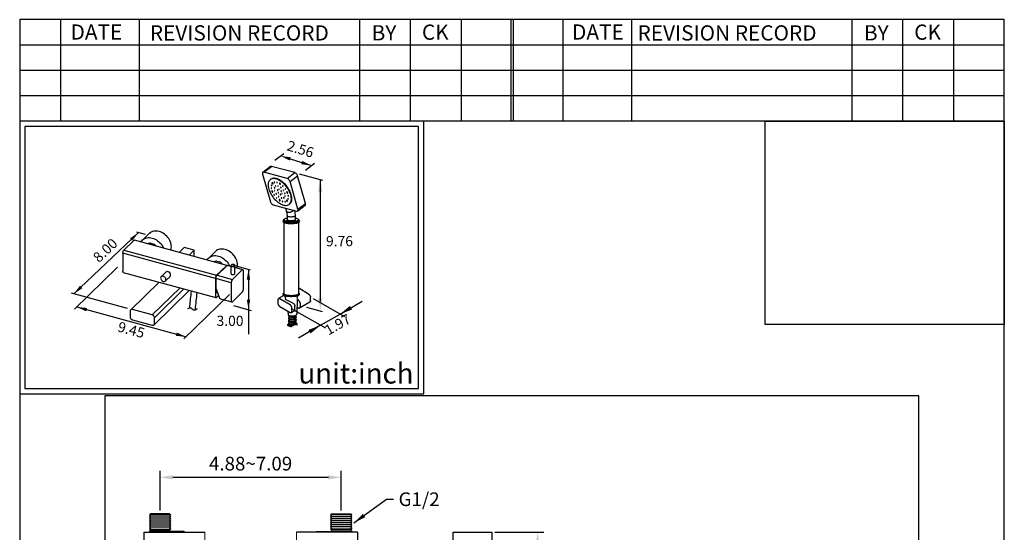
# Model space of a CAD drawing. Units: millimetres. Extents: x 47 to 4562, y -295 to 902.
# Drawn here: x 266 to 459, y 487 to 588 of the extents above; entities that cross this region are included whole.
import ezdxf

# ---------------------------------------------------------------- set-up
doc = ezdxf.new("R2010")
doc.units = ezdxf.units.MM
doc.header["$PDMODE"] = 35
for name, color, linetype in [('A1', 2, 'Continuous'), ('A5', 136, 'Continuous'), ('DIM', 6, 'Continuous')]:
    doc.layers.add(name, color=color, linetype=linetype)
doc.layers.add('圖紙邊界', color=1, linetype='Continuous', plot=False)
doc.styles.add('CHINA', font='simplex.shx', dxfattribs={"bigfont": 'chineset.shx'})
doc.styles.add('勝泰-2.7', font='simplex.shx', dxfattribs={"height": 2.7, "bigfont": 'chineset.shx'})
doc.dimstyles.new('ISO-25', dxfattribs={"dimtxt": 2.5, "dimasz": 2.5, "dimexe": 1.25, "dimexo": 0.625, "dimtad": 1, "dimtxsty": 'Standard', "dimcen": 2.5, "dimadec": 0, "dimazin": 0, "dimtfac": 1, "dimtmove": 0, "dimatfit": 3, "dimfxl": 0, "dimarcsym": 0})
doc.dimstyles.new('正常', dxfattribs={"dimtxt": 2.7, "dimasz": 2.5, "dimexe": 1.25, "dimexo": 0.625, "dimgap": 1, "dimtad": 1, "dimdsep": 46, "dimtxsty": '勝泰-2.7', "dimcen": 2.5, "dimadec": 1, "dimazin": 0, "dimtfac": 1, "dimtmove": 0, "dimatfit": 3, "dimfxl": 0, "dimarcsym": 0})

# ---------------------------------------------------------------- blocks, each defined once
blk = doc.blocks.new('*D128')
at = {"layer": 'Defpoints', "color": 0}
for p in [(358.37, 487.37), (360.47, 473.07), (367.39, 473.07)]:
    blk.add_point(p, dxfattribs=at)
at = {"layer": 'DIM', "color": 0, "lineweight": -2}
for p, q in [((358.99, 487.37), (368.64, 487.37)), ((367.39, 484.87), (367.39, 475.57)), ((361.09, 473.07), (368.64, 473.07))]:
    blk.add_line(p, q, dxfattribs=at)
at = {"layer": 'DIM', "color": 0}
for points in [[(366.98, 484.87), (367.81, 484.87), (367.39, 487.37)], [(366.98, 475.57), (367.81, 475.57), (367.39, 473.07)]]:
    blk.add_solid(points, dxfattribs=at)
at = {"layer": 'DIM', "color": 0, "insert": (365.42, 480.22), "char_height": 2.7, "attachment_point": 5, "rotation": 90, "style": '勝泰-2.7'}
blk.add_mtext('2.80', dxfattribs=at)
blk = doc.blocks.new('*D112')
at = {"layer": 'Defpoints', "color": 0, "linetype": 'Continuous', "ltscale": 10}
for p in [(293.18, 498.19), (293.18, 491.02), (328.78, 491.02)]:
    blk.add_point(p, dxfattribs=at)
at = {"layer": 'DIM', "color": 0, "linetype": 'Continuous', "lineweight": -2, "ltscale": 10}
for p, q in [((293.18, 491.65), (293.18, 499.44)), ((328.78, 491.65), (328.78, 499.44)), ((326.28, 498.19), (295.68, 498.19))]:
    blk.add_line(p, q, dxfattribs=at)
at = {"layer": 'DIM', "color": 0, "linetype": 'Continuous', "ltscale": 10}
for points in [[(295.68, 498.61), (295.68, 497.78), (293.18, 498.19)], [(326.28, 498.61), (326.28, 497.78), (328.78, 498.19)]]:
    blk.add_solid(points, dxfattribs=at)
at = {"layer": 'DIM', "color": 0, "linetype": 'Continuous', "ltscale": 10, "insert": (310.98, 500.54), "char_height": 2.7, "attachment_point": 5, "style": '勝泰-2.7'}
blk.add_mtext('4.88~7.09', dxfattribs=at)

msp = doc.modelspace()

# ---------------------------------------------------------------- linework, layer by layer
for p, q in [((320.135, 533.248), (320.091, 530.338)), ((318.321, 530.885), (318.339, 530.201))]:
    msp.add_line(p, q)
at = {"color": 0, "ltscale": 10}
for p, q in [((318.401, 530.056), (318.401, 529.903)), ((319.872, 529.802), (319.872, 530.105))]:
    msp.add_line(p, q, dxfattribs=at)
at = {"color": 0, "flags": 128}
msp.add_lwpolyline([(320.525, 534.162), (320.525, 534.147), (320.503, 534.09), (320.452, 534.035), (320.374, 533.982), (320.269, 533.932), (320.14, 533.886), (319.989, 533.846), (319.819, 533.811), (319.633, 533.783), (319.435, 533.762), (319.227, 533.749), (319.015, 533.743), (318.801, 533.745), (318.591, 533.755), (318.388, 533.772), (318.195, 533.796), (318.016, 533.828), (317.855, 533.865), (317.715, 533.908), (317.598, 533.956), (317.506, 534.008), (317.442, 534.062), (317.406, 534.119), (317.397, 534.162)], dxfattribs=at)
at = {"color": 0, "ltscale": 10, "flags": 128}
for points in [[(318.418, 530.081), (318.401, 530.056), (318.428, 530.014), (318.51, 529.974), (318.635, 529.938), (318.797, 529.906), (318.992, 529.876), (319.202, 529.851), (319.405, 529.833), (319.594, 529.82), (319.762, 529.809), (319.891, 529.801), (319.969, 529.798), (319.996, 529.796), (319.995, 529.796)], [(319.675, 529.817), (319.454, 529.837), (319.202, 529.862), (318.939, 529.901), (318.722, 529.946), (318.577, 529.998), (318.567, 530.009)]]:
    msp.add_lwpolyline(points, dxfattribs=at)
msp.add_ellipse((319.215, 530.266), major_axis=(-0.876, -0.072), ratio=0.3567563, start_param=6.2590638, end_param=9.424778)
for points in [[(317.598, 533.956), (317.647, 533.88), (317.79, 533.655), (317.845, 533.44), (317.798, 533.226)], [(320.261, 533.928), (320.222, 533.819), (320.087, 533.591), (320.031, 533.376), (320.174, 533.19)]]:
    msp.add_open_spline(points, degree=3, knots=[0, 0, 0, 0, 0.542846, 1.5936194, 1.5936194, 1.5936194, 1.5936194])
at = {"layer": 'A1', "color": 0}
for p, q in [((314.865, 559.351), (313.381, 558.217)), ((313.595, 558.244), (315.08, 559.378)), ((319.654, 558.153), (315.08, 559.378)), ((313.322, 557.861), (314.886, 552.425)), ((318.169, 557.019), (313.595, 558.244)), ((318.169, 557.019), (319.654, 558.153)), ((318.727, 556.413), (320.212, 557.547)), ((321.776, 552.111), (320.212, 557.547)), ((314.951, 556.849), (314.857, 556.777)), ((320.291, 550.977), (318.727, 556.413)), ((315.444, 551.819), (320.018, 550.594)), ((318.192, 552.636), (318.242, 552.623)), ((318.569, 551.917), (318.663, 551.989)), ((320.232, 550.621), (321.717, 551.755)), ((320.291, 550.977), (321.776, 552.111)), ((317.836, 551.178), (318.02, 550.538)), ((317.397, 548.664), (317.397, 548.494)), ((317.491, 548.891), (317.491, 548.664)), ((317.491, 548.351), (317.491, 534.332)), ((318.138, 549.643), (318.138, 548.891)), ((319.785, 548.891), (319.785, 549.643)), ((320.431, 548.664), (320.431, 548.891)), ((320.431, 534.332), (320.431, 548.351)), ((320.525, 548.494), (320.525, 548.664)), ((317.397, 534.332), (317.397, 534.162)), ((322.383, 534.253), (320.431, 535.429)), ((320.525, 534.162), (320.525, 534.332)), ((316.344, 533.119), (316.344, 532.447)), ((317.506, 534.008), (316.451, 533.355)), ((318.745, 532.153), (316.708, 533.329)), ((317.798, 533.226), (319.327, 532.489)), ((320.603, 531.539), (322.64, 532.715)), ((320.71, 532.447), (320.71, 531.775)), ((322.747, 532.951), (322.747, 533.623)), ((316.708, 531.817), (318.745, 530.641)), ((319.002, 530.615), (319.585, 530.951)), ((319.109, 530.851), (319.109, 531.523)), ((319.691, 531.187), (319.691, 531.859)), ((320.115, 531.698), (320.346, 531.565))]:
    msp.add_line(p, q, dxfattribs=at)
at = {"layer": 'A1', "color": 0, "ltscale": 10}
for p, q in [((291.064, 546.181), (289.738, 544.886)), ((288.012, 544.796), (286.091, 542.921)), ((306.341, 539.902), (288.14, 544.848)), ((291.346, 544.248), (291.872, 544.105)), ((285.862, 542.278), (285.862, 538.75)), ((304.063, 537.331), (285.862, 542.278)), ((286.091, 542.921), (304.292, 537.974)), ((297.932, 543.436), (296.931, 542.459)), ((299.883, 542.906), (297.932, 543.436)), ((299.883, 542.906), (298.881, 541.929)), ((299.883, 541.657), (299.883, 542.906)), ((304.065, 542.648), (302.739, 541.353)), ((304.347, 540.714), (304.872, 540.572)), ((285.962, 538.5), (304.164, 533.553)), ((294.323, 538.574), (293.409, 537.681)), ((306.213, 539.849), (304.292, 537.974)), ((306.3, 539.825), (304.379, 537.951)), ((307.114, 539.692), (306.428, 539.878)), ((307.114, 539.881), (307.114, 538.299)), ((309.333, 539.001), (307.412, 537.126)), ((307.898, 538.299), (307.898, 539.881)), ((309.462, 539.054), (307.898, 539.479)), ((309.562, 535.276), (309.562, 538.804)), ((292.993, 536.589), (287.411, 531.141)), ((294.23, 536.839), (295.145, 537.732)), ((304.063, 537.331), (304.063, 533.803)), ((304.15, 537.307), (304.15, 535.543)), ((307.184, 536.483), (304.15, 537.307)), ((304.379, 537.951), (307.412, 537.126)), ((307.184, 536.483), (307.184, 532.955)), ((291.653, 530.151), (297.105, 535.472)), ((291.996, 528.204), (298.933, 534.975)), ((297.875, 535.262), (292.087, 529.613)), ((304.85, 533.589), (304.15, 535.543)), ((307.412, 532.758), (309.333, 534.633)), ((304.292, 533.606), (304.701, 534.005)), ((305.088, 533.302), (307.284, 532.705)), ((287.32, 530.908), (287.32, 529.732)), ((291.653, 530.151), (287.753, 531.211)), ((287.753, 529.195), (291.653, 528.135)), ((292.087, 528.437), (292.087, 529.613)), ((318.401, 529.537), (318.401, 529.384)), ((318.401, 529.018), (318.401, 528.865)), ((318.401, 528.499), (318.401, 528.346)), ((318.525, 529.817), (318.525, 529.537)), ((318.525, 529.298), (318.525, 529.018)), ((318.525, 528.779), (318.525, 528.499)), ((319.872, 529.283), (319.872, 529.643)), ((319.872, 529.634), (319.89, 529.635)), ((319.872, 528.764), (319.872, 529.124)), ((319.872, 528.488), (319.872, 528.605)), ((319.969, 529.64), (319.889, 529.635)), ((319.996, 529.643), (319.996, 529.796)), ((319.996, 529.124), (319.996, 529.277)), ((319.996, 528.605), (319.996, 528.758)), ((318.525, 528.26), (318.525, 528.151))]:
    msp.add_line(p, q, dxfattribs=at)
at = {"layer": 'A1', "color": 6}
for p, q in [((329.506, 529.776), (323.351, 533.329)), ((325.74, 527.523), (319.052, 531.384)), ((324.723, 528.11), (328.558, 530.323))]:
    msp.add_line(p, q, dxfattribs=at)
at = {"layer": 'A1', "ltscale": 10}
for p, q in [((291.289, 491.021), (291.089, 490.821)), ((291.089, 490.821), (295.269, 490.821)), ((291.089, 490.821), (291.289, 490.621)), ((291.289, 490.621), (291.089, 490.421)), ((291.089, 490.421), (295.269, 490.421)), ((291.089, 490.421), (291.289, 490.221)), ((291.289, 490.221), (291.089, 490.021)), ((291.089, 490.021), (295.269, 490.021)), ((291.089, 490.021), (291.289, 489.821)), ((291.289, 489.821), (291.089, 489.621)), ((295.069, 491.021), (291.289, 491.021)), ((295.069, 491.021), (295.269, 490.821)), ((295.269, 490.821), (295.069, 490.621)), ((295.069, 490.621), (295.269, 490.421)), ((295.269, 490.421), (295.069, 490.221)), ((295.069, 490.221), (295.269, 490.021)), ((295.269, 490.021), (295.069, 489.821)), ((295.069, 489.821), (295.269, 489.621)), ((326.889, 491.021), (326.689, 490.821)), ((330.869, 490.821), (326.689, 490.821)), ((326.689, 490.821), (326.889, 490.621)), ((326.889, 490.621), (326.689, 490.421)), ((330.869, 490.421), (326.689, 490.421)), ((326.689, 490.421), (326.889, 490.221)), ((326.889, 490.221), (326.689, 490.021)), ((330.869, 490.021), (326.689, 490.021)), ((326.689, 490.021), (326.889, 489.821)), ((326.889, 489.821), (326.689, 489.621)), ((326.889, 491.021), (330.669, 491.021)), ((330.669, 491.021), (330.869, 490.821)), ((330.869, 490.821), (330.669, 490.621)), ((330.669, 490.621), (330.869, 490.421)), ((330.869, 490.421), (330.669, 490.221)), ((330.669, 490.221), (330.869, 490.021)), ((330.869, 490.021), (330.669, 489.821)), ((330.669, 489.821), (330.869, 489.621)), ((291.089, 489.621), (295.269, 489.621)), ((291.089, 489.621), (291.289, 489.421)), ((291.289, 489.421), (291.089, 489.221)), ((291.089, 489.221), (295.269, 489.221)), ((291.089, 489.221), (291.289, 489.021)), ((291.289, 489.021), (291.089, 488.821)), ((291.089, 488.821), (295.269, 488.821)), ((291.089, 488.821), (291.289, 488.621)), ((291.289, 488.621), (291.089, 488.421)), ((291.089, 488.421), (295.269, 488.421)), ((291.089, 488.421), (291.289, 488.221)), ((291.289, 488.221), (291.089, 488.021)), ((291.089, 488.021), (295.269, 488.021)), ((291.089, 488.021), (291.289, 487.821)), ((291.289, 487.821), (291.089, 487.621)), ((291.289, 487.821), (295.069, 487.821)), ((295.269, 489.621), (295.069, 489.421)), ((295.069, 489.421), (295.269, 489.221)), ((295.269, 489.221), (295.069, 489.021)), ((295.069, 489.021), (295.269, 488.821)), ((295.269, 488.821), (295.069, 488.621)), ((295.069, 488.621), (295.269, 488.421)), ((295.269, 488.421), (295.069, 488.221)), ((295.069, 488.221), (295.269, 488.021)), ((295.269, 488.021), (295.069, 487.821)), ((295.069, 487.821), (295.069, 487.521)), ((330.869, 489.621), (326.689, 489.621)), ((326.689, 489.621), (326.889, 489.421)), ((326.889, 489.421), (326.689, 489.221)), ((330.869, 489.221), (326.689, 489.221)), ((326.689, 489.221), (326.889, 489.021)), ((326.889, 489.021), (326.689, 488.821)), ((330.869, 488.821), (326.689, 488.821)), ((326.689, 488.821), (326.889, 488.621)), ((326.889, 488.621), (326.689, 488.421)), ((330.869, 488.421), (326.689, 488.421)), ((326.689, 488.421), (326.889, 488.221)), ((326.889, 488.221), (326.689, 488.021)), ((330.869, 488.021), (326.689, 488.021)), ((326.689, 488.021), (326.889, 487.821)), ((330.669, 487.821), (326.889, 487.821)), ((326.889, 487.821), (326.889, 487.521)), ((330.869, 489.621), (330.669, 489.421)), ((330.669, 489.421), (330.869, 489.221)), ((330.869, 489.221), (330.669, 489.021)), ((330.669, 489.021), (330.869, 488.821)), ((330.869, 488.821), (330.669, 488.621)), ((330.669, 488.621), (330.869, 488.421)), ((330.869, 488.421), (330.669, 488.221)), ((330.669, 488.221), (330.869, 488.021)), ((330.869, 488.021), (330.669, 487.821)), ((330.669, 487.821), (330.869, 487.621)), ((289.979, 487.368), (301.979, 487.368)), ((289.979, 487.368), (289.979, 483.368)), ((291.089, 487.621), (291.089, 487.368)), ((297.869, 487.521), (291.089, 487.521)), ((331.979, 487.368), (319.979, 487.368)), ((324.089, 487.521), (330.869, 487.521)), ((330.869, 487.621), (330.869, 487.368)), ((331.979, 487.368), (331.979, 483.368))]:
    msp.add_line(p, q, dxfattribs=at)
at = {"layer": 'A1', "lineweight": 20}
for p, q in [((301.979, 483.368), (301.979, 487.368)), ((319.979, 483.368), (319.979, 487.368))]:
    msp.add_line(p, q, dxfattribs=at)
at = {"layer": 'A1', "ltscale": 2}
for p, q in [((350.768, 481.089), (350.768, 487.368)), ((350.768, 487.368), (358.368, 487.368)), ((358.368, 487.368), (358.368, 482.098))]:
    msp.add_line(p, q, dxfattribs=at)
at = {"layer": 'A1', "color": 0, "flags": 128}
for points in [[(315.08, 559.378), (315.002, 559.39), (314.932, 559.383), (314.873, 559.357), (314.865, 559.351)], [(313.595, 558.244), (313.517, 558.256), (313.447, 558.249), (313.388, 558.223), (313.343, 558.178), (313.313, 558.117), (313.299, 558.042), (313.302, 557.956), (313.322, 557.861)], [(320.212, 557.547), (320.176, 557.646), (320.126, 557.745), (320.063, 557.841), (319.989, 557.929), (319.909, 558.008), (319.824, 558.073), (319.738, 558.122), (319.654, 558.153)], [(318.875, 553.768), (318.792, 554.023), (318.689, 554.281), (318.567, 554.539), (318.427, 554.796), (318.271, 555.048), (318.1, 555.294), (317.915, 555.53), (317.719, 555.755), (317.513, 555.967), (317.299, 556.162), (317.08, 556.341), (316.857, 556.5), (316.633, 556.639), (316.409, 556.755), (316.189, 556.848), (315.973, 556.917), (315.765, 556.962), (315.566, 556.981), (315.378, 556.975), (315.202, 556.943), (315.041, 556.887), (314.897, 556.806), (314.77, 556.701), (314.661, 556.574), (314.572, 556.426), (314.504, 556.257), (314.457, 556.07), (314.432, 555.866), (314.429, 555.648), (314.448, 555.417), (314.489, 555.176), (314.551, 554.927), (314.634, 554.672), (314.737, 554.414), (314.859, 554.156), (314.998, 553.899), (315.155, 553.647), (315.326, 553.401), (315.511, 553.165), (315.707, 552.94), (315.913, 552.728), (316.126, 552.532), (316.346, 552.354), (316.569, 552.195), (316.793, 552.056), (317.016, 551.94), (317.237, 551.846), (317.452, 551.777), (317.661, 551.733), (317.86, 551.714), (318.048, 551.72), (318.223, 551.751), (318.384, 551.808), (318.529, 551.889), (318.656, 551.993), (318.764, 552.12), (318.853, 552.269), (318.921, 552.438), (318.968, 552.625), (318.993, 552.829), (318.996, 553.047), (318.978, 553.278), (318.937, 553.519), (318.875, 553.768)], [(318.969, 553.84), (318.886, 554.094), (318.783, 554.352), (318.661, 554.611), (318.521, 554.867), (318.365, 555.12), (318.193, 555.365), (318.009, 555.602), (317.813, 555.827), (317.607, 556.038), (317.393, 556.234), (317.174, 556.413), (316.951, 556.572), (316.727, 556.71), (316.503, 556.827), (316.283, 556.92), (316.067, 556.989), (315.859, 557.033), (315.66, 557.053), (315.471, 557.047), (315.296, 557.015), (315.135, 556.959), (314.991, 556.878), (314.951, 556.849)], [(315.124, 555.64), (315.114, 555.663), (315.098, 555.685), (315.078, 555.703), (315.057, 555.712), (315.039, 555.713), (315.027, 555.704), (315.022, 555.688), (315.024, 555.666), (315.035, 555.643), (315.051, 555.62), (315.071, 555.603), (315.091, 555.594), (315.109, 555.593), (315.122, 555.602), (315.127, 555.618), (315.124, 555.64)], [(315.387, 556.03), (315.366, 556.08), (315.332, 556.126), (315.29, 556.162), (315.248, 556.182), (315.211, 556.183), (315.185, 556.165), (315.174, 556.131), (315.179, 556.086), (315.201, 556.037), (315.235, 555.99), (315.276, 555.955), (315.319, 555.935), (315.356, 555.933), (315.382, 555.951), (315.393, 555.985), (315.387, 556.03)], [(315.269, 556.174), (315.273, 556.158), (315.295, 556.108), (315.329, 556.062), (315.37, 556.026), (315.391, 556.014)], [(315.715, 556.244), (315.704, 556.267), (315.688, 556.289), (315.668, 556.307), (315.648, 556.316), (315.63, 556.317), (315.617, 556.308), (315.612, 556.292), (315.615, 556.27), (315.625, 556.247), (315.641, 556.224), (315.661, 556.207), (315.682, 556.198), (315.7, 556.197), (315.712, 556.206), (315.717, 556.222), (315.715, 556.244)], [(315.968, 555.495), (315.958, 555.519), (315.942, 555.541), (315.922, 555.558), (315.901, 555.568), (315.883, 555.568), (315.871, 555.56), (315.866, 555.543), (315.868, 555.522), (315.879, 555.498), (315.895, 555.476), (315.915, 555.459), (315.935, 555.449), (315.953, 555.448), (315.966, 555.457), (315.971, 555.473), (315.968, 555.495)], [(316.222, 556.212), (316.212, 556.236), (316.196, 556.258), (316.176, 556.275), (316.155, 556.285), (316.138, 556.285), (316.125, 556.277), (316.12, 556.261), (316.123, 556.239), (316.133, 556.215), (316.149, 556.193), (316.169, 556.176), (316.189, 556.166), (316.207, 556.166), (316.22, 556.174), (316.225, 556.19), (316.222, 556.212)], [(316.421, 555.52), (316.411, 555.544), (316.395, 555.566), (316.375, 555.583), (316.354, 555.593), (316.337, 555.593), (316.324, 555.585), (316.319, 555.569), (316.322, 555.547), (316.332, 555.523), (316.348, 555.501), (316.368, 555.484), (316.389, 555.474), (316.406, 555.474), (316.419, 555.482), (316.424, 555.498), (316.421, 555.52)], [(316.849, 555.94), (316.828, 555.989), (316.794, 556.035), (316.752, 556.071), (316.71, 556.091), (316.673, 556.092), (316.647, 556.074), (316.636, 556.04), (316.641, 555.995), (316.663, 555.946), (316.697, 555.9), (316.738, 555.864), (316.781, 555.844), (316.818, 555.843), (316.844, 555.86), (316.855, 555.894), (316.849, 555.94)], [(316.731, 556.083), (316.735, 556.067), (316.757, 556.017), (316.791, 555.971), (316.832, 555.936), (316.853, 555.924)], [(317.364, 555.501), (317.354, 555.524), (317.338, 555.546), (317.318, 555.564), (317.297, 555.573), (317.28, 555.574), (317.267, 555.565), (317.262, 555.549), (317.265, 555.527), (317.275, 555.504), (317.291, 555.481), (317.311, 555.464), (317.332, 555.455), (317.349, 555.454), (317.362, 555.463), (317.367, 555.479), (317.364, 555.501)], [(318.727, 556.413), (318.691, 556.512), (318.641, 556.611), (318.578, 556.707), (318.505, 556.795), (318.424, 556.874), (318.339, 556.939), (318.253, 556.988), (318.169, 557.019)], [(315.113, 555.077), (315.103, 555.101), (315.086, 555.123), (315.066, 555.14), (315.046, 555.15), (315.028, 555.15), (315.016, 555.142), (315.01, 555.125), (315.013, 555.104), (315.023, 555.08), (315.04, 555.058), (315.06, 555.041), (315.08, 555.031), (315.098, 555.03), (315.11, 555.039), (315.116, 555.055), (315.113, 555.077)], [(315.355, 554.41), (315.333, 554.46), (315.299, 554.506), (315.258, 554.542), (315.215, 554.562), (315.178, 554.563), (315.152, 554.545), (315.141, 554.511), (315.147, 554.466), (315.168, 554.417), (315.202, 554.37), (315.244, 554.335), (315.286, 554.315), (315.323, 554.313), (315.349, 554.331), (315.36, 554.365), (315.355, 554.41)], [(315.237, 554.554), (315.241, 554.538), (315.262, 554.488), (315.296, 554.442), (315.338, 554.406), (315.358, 554.394)], [(315.665, 553.761), (315.654, 553.785), (315.638, 553.807), (315.618, 553.825), (315.598, 553.834), (315.58, 553.835), (315.567, 553.826), (315.562, 553.81), (315.565, 553.788), (315.575, 553.765), (315.592, 553.742), (315.611, 553.725), (315.632, 553.716), (315.65, 553.715), (315.662, 553.723), (315.667, 553.74), (315.665, 553.761)], [(315.728, 555.159), (315.718, 555.182), (315.701, 555.204), (315.681, 555.222), (315.661, 555.231), (315.643, 555.232), (315.631, 555.223), (315.625, 555.207), (315.628, 555.185), (315.638, 555.162), (315.655, 555.139), (315.675, 555.122), (315.695, 555.113), (315.713, 555.112), (315.725, 555.121), (315.731, 555.137), (315.728, 555.159)], [(315.765, 554.601), (315.755, 554.625), (315.738, 554.647), (315.718, 554.664), (315.698, 554.674), (315.68, 554.675), (315.668, 554.666), (315.662, 554.65), (315.665, 554.628), (315.675, 554.604), (315.692, 554.582), (315.712, 554.565), (315.732, 554.555), (315.75, 554.555), (315.762, 554.563), (315.768, 554.58), (315.765, 554.601)], [(316.069, 553.972), (316.059, 553.996), (316.042, 554.018), (316.023, 554.035), (316.002, 554.045), (315.984, 554.046), (315.972, 554.037), (315.967, 554.021), (315.969, 553.999), (315.98, 553.975), (315.996, 553.953), (316.016, 553.936), (316.036, 553.926), (316.054, 553.926), (316.067, 553.934), (316.072, 553.951), (316.069, 553.972)], [(316.332, 554.678), (316.321, 554.701), (316.305, 554.723), (316.285, 554.741), (316.265, 554.75), (316.247, 554.751), (316.234, 554.742), (316.229, 554.726), (316.232, 554.704), (316.242, 554.681), (316.258, 554.658), (316.278, 554.641), (316.299, 554.632), (316.316, 554.631), (316.329, 554.64), (316.334, 554.656), (316.332, 554.678)], [(316.474, 554.183), (316.463, 554.207), (316.447, 554.229), (316.427, 554.246), (316.407, 554.256), (316.389, 554.257), (316.376, 554.248), (316.371, 554.232), (316.374, 554.21), (316.384, 554.186), (316.401, 554.164), (316.421, 554.147), (316.441, 554.137), (316.459, 554.137), (316.471, 554.145), (316.476, 554.162), (316.474, 554.183)], [(316.621, 554.828), (316.61, 554.852), (316.594, 554.874), (316.574, 554.891), (316.554, 554.901), (316.536, 554.901), (316.523, 554.893), (316.518, 554.877), (316.521, 554.855), (316.531, 554.831), (316.547, 554.809), (316.567, 554.792), (316.588, 554.782), (316.605, 554.782), (316.618, 554.79), (316.623, 554.807), (316.621, 554.828)], [(316.905, 553.84), (316.895, 553.863), (316.878, 553.886), (316.858, 553.903), (316.838, 553.912), (316.82, 553.913), (316.808, 553.904), (316.802, 553.888), (316.805, 553.866), (316.815, 553.843), (316.832, 553.821), (316.852, 553.803), (316.872, 553.794), (316.89, 553.793), (316.902, 553.802), (316.908, 553.818), (316.905, 553.84)], [(316.966, 555.228), (316.956, 555.251), (316.939, 555.273), (316.92, 555.291), (316.899, 555.3), (316.881, 555.301), (316.869, 555.292), (316.864, 555.276), (316.866, 555.254), (316.877, 555.231), (316.893, 555.208), (316.913, 555.191), (316.933, 555.182), (316.951, 555.181), (316.964, 555.19), (316.969, 555.206), (316.966, 555.228)], [(317.052, 554.485), (317.041, 554.508), (317.025, 554.53), (317.005, 554.548), (316.985, 554.557), (316.967, 554.558), (316.954, 554.549), (316.949, 554.533), (316.952, 554.511), (316.962, 554.488), (316.979, 554.466), (316.998, 554.448), (317.019, 554.439), (317.037, 554.438), (317.049, 554.447), (317.054, 554.463), (317.052, 554.485)], [(317.194, 553.99), (317.184, 554.014), (317.167, 554.036), (317.147, 554.053), (317.127, 554.063), (317.109, 554.064), (317.097, 554.055), (317.091, 554.039), (317.094, 554.017), (317.104, 553.993), (317.121, 553.971), (317.141, 553.954), (317.161, 553.944), (317.179, 553.944), (317.191, 553.952), (317.197, 553.969), (317.194, 553.99)], [(317.456, 554.696), (317.446, 554.719), (317.43, 554.741), (317.41, 554.759), (317.389, 554.768), (317.371, 554.769), (317.359, 554.76), (317.354, 554.744), (317.356, 554.722), (317.367, 554.699), (317.383, 554.676), (317.403, 554.659), (317.423, 554.65), (317.441, 554.649), (317.454, 554.658), (317.459, 554.674), (317.456, 554.696)], [(317.761, 554.067), (317.75, 554.09), (317.734, 554.112), (317.714, 554.13), (317.694, 554.139), (317.676, 554.14), (317.663, 554.131), (317.658, 554.115), (317.661, 554.093), (317.671, 554.07), (317.687, 554.048), (317.707, 554.03), (317.728, 554.021), (317.746, 554.02), (317.758, 554.029), (317.763, 554.045), (317.761, 554.067)], [(317.798, 553.509), (317.787, 553.533), (317.771, 553.555), (317.751, 553.572), (317.731, 553.582), (317.713, 553.583), (317.7, 553.574), (317.695, 553.558), (317.698, 553.536), (317.708, 553.512), (317.724, 553.49), (317.744, 553.473), (317.765, 553.463), (317.782, 553.463), (317.795, 553.471), (317.8, 553.488), (317.798, 553.509)], [(317.861, 554.906), (317.85, 554.93), (317.834, 554.952), (317.814, 554.97), (317.794, 554.979), (317.776, 554.98), (317.764, 554.971), (317.758, 554.955), (317.761, 554.933), (317.771, 554.909), (317.788, 554.887), (317.808, 554.87), (317.828, 554.861), (317.846, 554.86), (317.858, 554.868), (317.864, 554.885), (317.861, 554.906)], [(318.279, 554.229), (318.257, 554.278), (318.223, 554.324), (318.182, 554.36), (318.139, 554.38), (318.102, 554.381), (318.076, 554.364), (318.065, 554.33), (318.071, 554.284), (318.093, 554.235), (318.127, 554.189), (318.168, 554.153), (318.21, 554.133), (318.248, 554.132), (318.274, 554.15), (318.285, 554.184), (318.279, 554.229)], [(318.161, 554.372), (318.165, 554.356), (318.186, 554.307), (318.22, 554.261), (318.262, 554.225), (318.283, 554.213)], [(318.412, 553.591), (318.402, 553.615), (318.386, 553.637), (318.366, 553.654), (318.346, 553.664), (318.328, 553.664), (318.315, 553.656), (318.31, 553.639), (318.313, 553.618), (318.323, 553.594), (318.339, 553.572), (318.359, 553.555), (318.38, 553.545), (318.397, 553.544), (318.41, 553.553), (318.415, 553.569), (318.412, 553.591)], [(318.663, 551.989), (318.75, 552.065), (318.858, 552.192), (318.947, 552.341), (319.015, 552.51), (319.062, 552.697), (319.087, 552.9), (319.09, 553.119), (319.071, 553.349), (319.031, 553.591), (318.969, 553.84)], [(314.886, 552.425), (314.922, 552.326), (314.972, 552.227), (315.035, 552.131), (315.108, 552.043), (315.189, 551.964), (315.274, 551.899), (315.36, 551.85), (315.444, 551.819)], [(316.161, 553.167), (316.151, 553.191), (316.134, 553.213), (316.115, 553.23), (316.094, 553.24), (316.076, 553.241), (316.064, 553.232), (316.059, 553.216), (316.061, 553.194), (316.072, 553.17), (316.088, 553.148), (316.108, 553.131), (316.128, 553.121), (316.146, 553.121), (316.159, 553.129), (316.164, 553.146), (316.161, 553.167)], [(316.559, 553.44), (316.549, 553.464), (316.533, 553.486), (316.513, 553.503), (316.492, 553.513), (316.475, 553.514), (316.462, 553.505), (316.457, 553.489), (316.46, 553.467), (316.47, 553.443), (316.486, 553.421), (316.506, 553.404), (316.527, 553.394), (316.544, 553.394), (316.557, 553.402), (316.562, 553.419), (316.559, 553.44)], [(316.784, 552.699), (316.763, 552.749), (316.729, 552.795), (316.687, 552.831), (316.645, 552.851), (316.608, 552.852), (316.582, 552.834), (316.571, 552.8), (316.576, 552.755), (316.598, 552.706), (316.632, 552.66), (316.673, 552.624), (316.716, 552.604), (316.753, 552.602), (316.779, 552.62), (316.79, 552.654), (316.784, 552.699)], [(316.666, 552.843), (316.67, 552.827), (316.692, 552.777), (316.726, 552.731), (316.767, 552.695), (316.788, 552.683)], [(317.104, 553.148), (317.094, 553.172), (317.077, 553.194), (317.057, 553.211), (317.037, 553.22), (317.019, 553.221), (317.007, 553.213), (317.001, 553.196), (317.004, 553.175), (317.015, 553.151), (317.031, 553.129), (317.051, 553.111), (317.071, 553.102), (317.089, 553.101), (317.101, 553.11), (317.107, 553.126), (317.104, 553.148)], [(317.303, 552.456), (317.293, 552.48), (317.276, 552.502), (317.257, 552.519), (317.236, 552.529), (317.218, 552.529), (317.206, 552.521), (317.201, 552.504), (317.203, 552.483), (317.214, 552.459), (317.23, 552.437), (317.25, 552.42), (317.27, 552.41), (317.288, 552.409), (317.301, 552.418), (317.306, 552.434), (317.303, 552.456)], [(317.557, 553.173), (317.547, 553.197), (317.531, 553.219), (317.511, 553.236), (317.49, 553.246), (317.472, 553.246), (317.46, 553.238), (317.455, 553.221), (317.457, 553.2), (317.468, 553.176), (317.484, 553.154), (317.504, 553.137), (317.524, 553.127), (317.542, 553.127), (317.555, 553.135), (317.56, 553.151), (317.557, 553.173)], [(317.811, 552.424), (317.801, 552.448), (317.784, 552.47), (317.764, 552.487), (317.744, 552.497), (317.726, 552.498), (317.714, 552.489), (317.708, 552.473), (317.711, 552.451), (317.721, 552.427), (317.738, 552.405), (317.758, 552.388), (317.778, 552.378), (317.796, 552.378), (317.808, 552.386), (317.814, 552.403), (317.811, 552.424)], [(318.246, 552.609), (318.225, 552.658), (318.191, 552.704), (318.149, 552.74), (318.107, 552.76), (318.07, 552.761), (318.044, 552.744), (318.033, 552.71), (318.038, 552.664), (318.06, 552.615), (318.094, 552.569), (318.135, 552.533), (318.178, 552.513), (318.215, 552.512), (318.241, 552.529), (318.252, 552.564), (318.246, 552.609)], [(318.128, 552.752), (318.132, 552.736), (318.154, 552.687), (318.188, 552.64), (318.229, 552.605), (318.25, 552.593)], [(318.401, 553.028), (318.391, 553.052), (318.375, 553.074), (318.355, 553.091), (318.334, 553.101), (318.316, 553.102), (318.304, 553.093), (318.299, 553.077), (318.301, 553.055), (318.312, 553.031), (318.328, 553.009), (318.348, 552.992), (318.368, 552.982), (318.386, 552.982), (318.399, 552.99), (318.404, 553.007), (318.401, 553.028)], [(321.717, 551.755), (321.755, 551.794), (321.785, 551.855), (321.799, 551.93), (321.796, 552.016), (321.776, 552.111)], [(319.519, 550.727), (319.506, 550.712), (319.418, 550.629), (319.309, 550.552), (319.182, 550.481), (319.042, 550.421), (318.893, 550.374), (318.741, 550.341), (318.591, 550.323), (318.45, 550.321), (318.322, 550.335), (318.211, 550.364), (318.122, 550.408), (318.058, 550.465), (318.021, 550.533), (318.02, 550.538)], [(318.02, 550.538), (318.048, 550.434), (318.092, 550.217), (318.122, 549.986), (318.137, 549.746), (318.138, 549.643)], [(319.785, 549.643), (319.782, 549.823), (319.761, 550.149), (319.719, 550.469), (319.676, 550.685)], [(320.018, 550.594), (320.096, 550.582), (320.166, 550.589), (320.225, 550.615), (320.27, 550.66), (320.3, 550.721), (320.314, 550.796), (320.311, 550.882), (320.291, 550.977)], [(320.525, 548.494), (320.525, 548.48), (320.503, 548.423), (320.452, 548.367), (320.374, 548.314), (320.269, 548.264), (320.14, 548.219), (319.989, 548.178), (319.819, 548.144), (319.633, 548.116), (319.435, 548.095), (319.227, 548.081), (319.015, 548.075), (318.801, 548.077), (318.591, 548.087), (318.388, 548.104), (318.195, 548.129), (318.016, 548.16), (317.855, 548.198), (317.715, 548.241), (317.598, 548.289), (317.506, 548.341), (317.442, 548.395), (317.406, 548.451), (317.397, 548.494)], [(320.431, 548.807), (320.481, 548.763), (320.517, 548.707), (320.525, 548.65), (320.503, 548.593), (320.452, 548.537), (320.374, 548.484), (320.269, 548.434), (320.14, 548.389), (319.989, 548.348), (319.819, 548.314), (319.633, 548.286), (319.435, 548.265), (319.227, 548.251), (319.015, 548.245), (318.801, 548.247), (318.591, 548.257), (318.388, 548.274), (318.195, 548.299), (318.016, 548.33), (317.855, 548.368), (317.715, 548.411), (317.598, 548.459), (317.506, 548.51), (317.442, 548.565), (317.406, 548.621), (317.398, 548.679), (317.42, 548.735), (317.471, 548.791), (317.491, 548.807)], [(320.431, 548.664), (320.428, 548.636), (320.398, 548.58), (320.339, 548.527), (320.252, 548.475), (320.138, 548.428), (320.001, 548.386), (319.842, 548.349), (319.666, 548.319), (319.475, 548.295), (319.274, 548.279), (319.066, 548.271), (318.857, 548.271), (318.649, 548.279), (318.448, 548.295), (318.257, 548.319), (318.08, 548.349), (317.922, 548.386), (317.785, 548.428), (317.671, 548.475), (317.584, 548.527), (317.525, 548.58), (317.495, 548.636), (317.491, 548.664)], [(320.001, 549.169), (320.138, 549.127), (320.252, 549.08), (320.339, 549.028), (320.398, 548.975), (320.428, 548.919), (320.428, 548.863), (320.398, 548.807), (320.339, 548.753), (320.252, 548.702), (320.138, 548.655), (320.001, 548.612), (319.842, 548.576), (319.666, 548.545), (319.475, 548.522), (319.274, 548.506), (319.066, 548.498), (318.857, 548.498), (318.649, 548.506), (318.448, 548.522), (318.257, 548.545), (318.08, 548.576), (317.922, 548.612), (317.785, 548.655), (317.671, 548.702), (317.584, 548.753), (317.525, 548.807), (317.495, 548.863), (317.495, 548.919), (317.525, 548.975), (317.584, 549.028), (317.671, 549.08), (317.785, 549.127), (317.922, 549.169), (318.08, 549.206), (318.138, 549.217)], [(319.785, 549.643), (319.773, 549.607), (319.733, 549.566), (319.664, 549.528), (319.571, 549.495), (319.455, 549.467), (319.321, 549.445), (319.174, 549.43), (319.02, 549.423), (318.864, 549.424), (318.711, 549.433), (318.567, 549.45), (318.437, 549.473), (318.327, 549.503), (318.239, 549.537), (318.177, 549.576), (318.144, 549.617), (318.138, 549.643)], [(319.785, 548.891), (319.773, 548.854), (319.733, 548.814), (319.664, 548.776), (319.571, 548.742), (319.455, 548.714), (319.321, 548.692), (319.174, 548.678), (319.02, 548.671), (318.864, 548.672), (318.711, 548.681), (318.567, 548.697), (318.437, 548.721), (318.327, 548.75), (318.239, 548.785), (318.177, 548.824), (318.144, 548.865), (318.138, 548.891)], [(319.785, 549.217), (319.842, 549.206), (320.001, 549.169)], [(320.431, 534.475), (320.481, 534.431), (320.517, 534.374), (320.525, 534.317), (320.503, 534.26), (320.452, 534.205), (320.374, 534.152), (320.269, 534.102), (320.14, 534.056), (319.989, 534.016), (319.819, 533.981), (319.633, 533.953), (319.435, 533.932), (319.227, 533.919), (319.015, 533.913), (318.801, 533.915), (318.591, 533.925), (318.388, 533.942), (318.195, 533.966), (318.016, 533.998), (317.855, 534.035), (317.715, 534.078), (317.598, 534.126), (317.506, 534.178), (317.442, 534.232), (317.406, 534.289), (317.398, 534.346), (317.42, 534.403), (317.471, 534.458), (317.491, 534.475)], [(320.431, 534.332), (320.428, 534.304), (320.398, 534.248), (320.339, 534.194), (320.252, 534.143), (320.138, 534.096), (320.001, 534.053), (319.842, 534.016), (319.666, 533.986), (319.475, 533.963), (319.274, 533.947), (319.066, 533.939), (318.857, 533.939), (318.649, 533.947), (318.448, 533.963), (318.257, 533.986), (318.08, 534.016), (317.922, 534.053), (317.785, 534.096), (317.671, 534.143), (317.584, 534.194), (317.525, 534.248), (317.495, 534.304), (317.491, 534.332)], [(322.383, 534.253), (322.427, 534.225), (322.47, 534.191), (322.512, 534.151), (322.552, 534.108), (322.59, 534.06), (322.624, 534.008), (322.656, 533.955), (322.683, 533.899), (322.705, 533.842), (322.723, 533.786), (322.736, 533.73), (322.744, 533.675), (322.747, 533.623)], [(316.708, 533.329), (316.664, 533.351), (316.621, 533.367), (316.579, 533.376), (316.539, 533.379), (316.501, 533.374), (316.467, 533.363), (316.436, 533.345), (316.408, 533.321), (316.386, 533.29), (316.368, 533.254), (316.355, 533.214), (316.347, 533.168), (316.344, 533.119)], [(316.344, 532.447), (316.347, 532.395), (316.355, 532.34), (316.368, 532.284), (316.386, 532.228), (316.408, 532.171), (316.436, 532.116), (316.467, 532.062), (316.501, 532.01), (316.539, 531.962), (316.579, 531.919), (316.621, 531.879), (316.664, 531.845), (316.708, 531.817)], [(318.347, 533.975), (318.291, 533.96), (318.279, 533.956)], [(319.327, 532.489), (319.371, 532.461), (319.414, 532.427), (319.456, 532.387), (319.496, 532.343), (319.534, 532.295), (319.569, 532.244), (319.6, 532.19), (319.627, 532.135), (319.649, 532.078), (319.667, 532.022), (319.681, 531.966), (319.688, 531.911), (319.691, 531.859)], [(319.428, 533.932), (319.391, 533.945), (319.362, 533.954)], [(320.71, 532.447), (320.707, 532.499), (320.699, 532.554), (320.686, 532.61), (320.668, 532.666), (320.645, 532.723), (320.618, 532.778), (320.587, 532.832), (320.553, 532.883), (320.515, 532.931), (320.475, 532.975), (320.433, 533.015), (320.39, 533.049), (320.173, 533.192)], [(322.747, 532.951), (322.744, 532.902), (322.736, 532.857), (322.723, 532.816), (322.705, 532.78), (322.683, 532.749), (322.656, 532.725), (322.64, 532.715)], [(319.109, 531.523), (319.106, 531.575), (319.098, 531.63), (319.085, 531.686), (319.067, 531.742), (319.045, 531.799), (319.017, 531.854), (318.986, 531.908), (318.952, 531.959), (318.914, 532.007), (318.874, 532.051), (318.832, 532.091), (318.789, 532.125), (318.745, 532.153)], [(318.745, 530.641), (318.789, 530.618), (318.832, 530.603), (318.874, 530.593), (318.914, 530.591), (318.952, 530.596), (318.986, 530.607), (319.017, 530.625), (319.045, 530.649), (319.067, 530.68), (319.085, 530.715), (319.098, 530.756), (319.106, 530.802), (319.109, 530.851)], [(319.691, 531.187), (319.688, 531.138), (319.681, 531.092), (319.667, 531.051), (319.649, 531.016), (319.627, 530.985), (319.6, 530.961), (319.585, 530.951)], [(320.346, 531.565), (320.39, 531.542), (320.433, 531.527), (320.475, 531.518), (320.515, 531.515), (320.553, 531.52), (320.587, 531.531), (320.618, 531.549), (320.645, 531.573), (320.668, 531.604), (320.686, 531.64), (320.699, 531.68), (320.707, 531.726), (320.71, 531.775)]]:
    msp.add_lwpolyline(points, dxfattribs=at)
at = {"layer": 'A1', "color": 0, "ltscale": 10, "flags": 128}
for points in [[(295.408, 543.558), (295.393, 543.825), (295.347, 544.098), (295.272, 544.372), (295.168, 544.644), (295.036, 544.91), (294.878, 545.168), (294.697, 545.414), (294.494, 545.645), (294.272, 545.858), (294.034, 546.05), (293.783, 546.219), (293.521, 546.364), (293.253, 546.481), (292.981, 546.569), (292.709, 546.628), (292.441, 546.657), (292.18, 546.655), (291.928, 546.623), (291.69, 546.56), (291.468, 546.467), (291.265, 546.347), (291.084, 546.199), (291.064, 546.181)], [(288.012, 544.796), (288.056, 544.831), (288.099, 544.849), (288.139, 544.849), (288.14, 544.848)], [(289.444, 544.494), (289.468, 544.537), (289.6, 544.733), (289.757, 544.905), (289.939, 545.052), (290.142, 545.173), (290.364, 545.265), (290.553, 545.318)], [(290.553, 545.318), (290.602, 545.328), (290.853, 545.361), (291.115, 545.363), (291.383, 545.334), (291.655, 545.275), (291.926, 545.186), (292.195, 545.069), (292.456, 544.925), (292.708, 544.756), (292.946, 544.563), (293.168, 544.35), (293.371, 544.119), (293.552, 543.874), (293.71, 543.616), (293.841, 543.349), (293.865, 543.293)], [(291.346, 544.248), (291.221, 544.252), (291.023, 544.232), (290.839, 544.18), (290.749, 544.139)], [(292.469, 543.672), (292.429, 543.713), (292.25, 543.872), (292.056, 544.007), (291.872, 544.105)], [(285.862, 542.278), (285.867, 542.364), (285.88, 542.455), (285.901, 542.549), (285.929, 542.64), (285.964, 542.726), (286.003, 542.803), (286.046, 542.869), (286.091, 542.921)], [(295.303, 542.902), (295.347, 543.051), (295.393, 543.299), (295.408, 543.558)], [(307.846, 541.693), (307.698, 541.881), (307.495, 542.112), (307.273, 542.325), (307.035, 542.517), (306.783, 542.686), (306.522, 542.83), (306.254, 542.947), (305.982, 543.036), (305.71, 543.095), (305.442, 543.124), (305.18, 543.122), (304.929, 543.089), (304.691, 543.026), (304.469, 542.934), (304.266, 542.813), (304.085, 542.666), (304.065, 542.648)], [(302.445, 540.961), (302.469, 541.004), (302.601, 541.199), (302.758, 541.372), (302.94, 541.519), (303.142, 541.64), (303.364, 541.732), (303.554, 541.784)], [(303.554, 541.784), (303.603, 541.795), (303.854, 541.827), (304.116, 541.829), (304.384, 541.8), (304.656, 541.741), (304.927, 541.653), (305.196, 541.536), (305.457, 541.392), (305.709, 541.222), (305.947, 541.03), (306.169, 540.817), (306.372, 540.586), (306.553, 540.34), (306.71, 540.082), (306.842, 539.816), (306.866, 539.759)], [(304.347, 540.714), (304.163, 540.716), (303.969, 540.687), (303.79, 540.625), (303.75, 540.606)], [(305.47, 540.139), (305.38, 540.228), (305.196, 540.38), (304.998, 540.508), (304.872, 540.572)], [(307.323, 539.71), (307.433, 539.69), (307.55, 539.688), (307.663, 539.704), (307.762, 539.736), (307.838, 539.781), (307.885, 539.836), (307.898, 539.896), (307.876, 539.955), (307.821, 540.009), (307.739, 540.051), (307.635, 540.079), (307.52, 540.09), (307.404, 540.084), (307.297, 540.059), (307.209, 540.02), (307.147, 539.969), (307.116, 539.911), (307.121, 539.851), (307.16, 539.794), (307.229, 539.746), (307.323, 539.71)], [(308.409, 540.024), (308.393, 540.292), (308.348, 540.564), (308.273, 540.838), (308.168, 541.11), (308.037, 541.377), (307.846, 541.693)], [(308.304, 539.369), (308.348, 539.518), (308.393, 539.765), (308.409, 540.024)], [(285.962, 538.5), (285.929, 538.518), (285.901, 538.554), (285.88, 538.606), (285.867, 538.672), (285.862, 538.75)], [(295.145, 537.732), (295.173, 537.764), (295.229, 537.863), (295.253, 537.98), (295.245, 538.109), (295.205, 538.24), (295.135, 538.365), (295.04, 538.478), (294.926, 538.57), (294.799, 538.635), (294.669, 538.671), (294.543, 538.674), (294.428, 538.644), (294.333, 538.583), (294.323, 538.574)], [(295.178, 538.295), (295.179, 538.317), (295.163, 538.402), (295.116, 538.483), (295.046, 538.548), (294.963, 538.586), (294.886, 538.594)], [(305.425, 538.972), (305.354, 538.918), (305.219, 538.794), (305.084, 538.64), (305.08, 538.635)], [(306.381, 539.877), (306.375, 539.884), (306.34, 539.902), (306.3, 539.902), (306.258, 539.884), (306.213, 539.849)], [(306.3, 539.825), (306.344, 539.861), (306.387, 539.879), (306.427, 539.879), (306.428, 539.878)], [(307.114, 538.299), (307.114, 538.291), (307.136, 538.232), (307.191, 538.179), (307.273, 538.137), (307.377, 538.108), (307.492, 538.097), (307.608, 538.104), (307.715, 538.128), (307.803, 538.167), (307.865, 538.218), (307.896, 538.277), (307.898, 538.299)], [(309.562, 538.804), (309.557, 538.882), (309.544, 538.948), (309.523, 539), (309.495, 539.036), (309.46, 539.054), (309.421, 539.054), (309.378, 539.036), (309.333, 539.001)], [(293.819, 536.756), (293.949, 536.737), (294.07, 536.75), (294.175, 536.796), (294.258, 536.871), (294.314, 536.97), (294.338, 537.088), (294.33, 537.216), (294.29, 537.347), (294.22, 537.473), (294.125, 537.585), (294.011, 537.677), (293.885, 537.743), (293.754, 537.778), (293.628, 537.781), (293.514, 537.751), (293.419, 537.69), (293.349, 537.603), (293.309, 537.494), (293.3, 537.37), (293.325, 537.239), (293.38, 537.11), (293.463, 536.99), (293.569, 536.887), (293.69, 536.807), (293.819, 536.756)], [(304.292, 537.974), (304.247, 537.922), (304.205, 537.857), (304.165, 537.779), (304.13, 537.693), (304.102, 537.602), (304.081, 537.509), (304.068, 537.417), (304.063, 537.331)], [(304.15, 536.208), (304.141, 536.136), (304.117, 535.868), (304.109, 535.612)], [(304.15, 537.307), (304.154, 537.394), (304.167, 537.485), (304.189, 537.578), (304.217, 537.67), (304.252, 537.756), (304.291, 537.833), (304.334, 537.899), (304.379, 537.951)], [(307.412, 537.126), (307.368, 537.074), (307.325, 537.009), (307.285, 536.931), (307.251, 536.845), (307.222, 536.754), (307.201, 536.661), (307.188, 536.569), (307.184, 536.483)], [(304.109, 535.612), (304.117, 535.371), (304.141, 535.149), (304.181, 534.95), (304.235, 534.776), (304.304, 534.629), (304.386, 534.511), (304.481, 534.425), (304.568, 534.377)], [(309.333, 534.633), (309.378, 534.684), (309.421, 534.75), (309.46, 534.828), (309.495, 534.914), (309.523, 535.005), (309.544, 535.098), (309.557, 535.19), (309.562, 535.276)], [(304.063, 533.803), (304.068, 533.725), (304.081, 533.659), (304.102, 533.607), (304.13, 533.571), (304.165, 533.553), (304.205, 533.553), (304.247, 533.571), (304.292, 533.606)], [(305.088, 533.302), (305.059, 533.312), (305.011, 533.342), (304.964, 533.386), (304.921, 533.443), (304.882, 533.512), (304.85, 533.589)], [(307.184, 532.955), (307.188, 532.877), (307.201, 532.811), (307.222, 532.759), (307.251, 532.723), (307.285, 532.705), (307.325, 532.705), (307.368, 532.723), (307.412, 532.758)], [(287.753, 531.211), (287.668, 531.226), (287.587, 531.224), (287.512, 531.205), (287.447, 531.171), (287.393, 531.122), (287.353, 531.06), (287.328, 530.988), (287.32, 530.908)], [(287.32, 529.732), (287.328, 529.648), (287.353, 529.563), (287.393, 529.479), (287.447, 529.401), (287.512, 529.331), (287.587, 529.272), (287.668, 529.226), (287.753, 529.195)], [(292.087, 529.613), (292.078, 529.697), (292.054, 529.783), (292.014, 529.866), (291.96, 529.944), (291.894, 530.014), (291.819, 530.074), (291.738, 530.12), (291.653, 530.151)], [(291.653, 528.135), (291.738, 528.12), (291.819, 528.121), (291.894, 528.14), (291.96, 528.174), (292.014, 528.223), (292.054, 528.285), (292.078, 528.357), (292.087, 528.437)], [(318.525, 529.62), (318.506, 529.614), (318.428, 529.576), (318.401, 529.537), (318.428, 529.495), (318.51, 529.455), (318.635, 529.419), (318.797, 529.387), (318.992, 529.357), (319.202, 529.332), (319.405, 529.314), (319.594, 529.301), (319.762, 529.29), (319.891, 529.282), (319.969, 529.279), (319.996, 529.277), (319.995, 529.277)], [(318.525, 529.101), (318.506, 529.095), (318.428, 529.057), (318.401, 529.018), (318.428, 528.976), (318.51, 528.936), (318.635, 528.9), (318.797, 528.868), (318.992, 528.838), (319.202, 528.813), (319.405, 528.795), (319.594, 528.782), (319.762, 528.771), (319.891, 528.763), (319.969, 528.76), (319.996, 528.758), (319.995, 528.758)], [(318.525, 528.582), (318.506, 528.576), (318.428, 528.539), (318.401, 528.499), (318.428, 528.457), (318.51, 528.417), (318.635, 528.381), (318.797, 528.349), (318.992, 528.319), (319.202, 528.294), (319.314, 528.284)], [(318.402, 529.903), (318.428, 529.861), (318.51, 529.821), (318.635, 529.785), (318.797, 529.753), (318.992, 529.723), (319.202, 529.698), (319.405, 529.68), (319.594, 529.667), (319.762, 529.656), (319.891, 529.648), (319.969, 529.645), (319.996, 529.643), (319.995, 529.643)], [(318.402, 529.384), (318.428, 529.342), (318.51, 529.302), (318.635, 529.266), (318.797, 529.234), (318.992, 529.204), (319.202, 529.179), (319.405, 529.161), (319.594, 529.148), (319.762, 529.137), (319.891, 529.129), (319.969, 529.126), (319.996, 529.124), (319.995, 529.124)], [(318.402, 528.865), (318.428, 528.823), (318.51, 528.783), (318.635, 528.747), (318.797, 528.715), (318.992, 528.685), (319.202, 528.66), (319.405, 528.642), (319.594, 528.629), (319.762, 528.618), (319.891, 528.61), (319.969, 528.607), (319.996, 528.605), (319.995, 528.605)], [(319.675, 529.298), (319.454, 529.318), (319.202, 529.343), (318.939, 529.382), (318.722, 529.427), (318.577, 529.479), (318.525, 529.537)], [(319.681, 528.778), (319.675, 528.779), (319.454, 528.799), (319.202, 528.824), (318.939, 528.863), (318.722, 528.908), (318.577, 528.96), (318.525, 529.018)], [(319.326, 528.293), (319.202, 528.305), (318.939, 528.344), (318.722, 528.389), (318.577, 528.441), (318.525, 528.499)], [(319.831, 529.286), (319.772, 529.29), (319.679, 529.297)], [(319.9, 529.801), (319.833, 529.805), (319.774, 529.808), (319.68, 529.816)], [(319.957, 528.757), (319.957, 528.759), (319.921, 528.761), (319.859, 528.764), (319.785, 528.77), (319.72, 528.775), (319.696, 528.777), (319.687, 528.778), (319.681, 528.778)], [(318.402, 528.346), (318.428, 528.304), (318.51, 528.264), (318.635, 528.228), (318.797, 528.197), (318.992, 528.166), (319.113, 528.152)]]:
    msp.add_lwpolyline(points, dxfattribs=at)
at = {"layer": 'A1', "ltscale": 10}
for centre, start, end in [((297.869, 487.321), 13.71078, 90), ((324.089, 487.321), 90, 166.28922)]:
    msp.add_arc(centre, 0.2, start, end, dxfattribs=at)
at = {"layer": 'A1', "color": 0, "ltscale": 10}
for points, knots in [([(299.034, 531.546), (299.043, 531.663), (299.053, 531.779), (299.144, 532.838), (299.244, 533.762), (299.343, 534.863)], [581.8864575, 581.8864575, 581.8864575, 581.8864575, 585.4300356, 585.4300356, 614.130961, 614.130961, 614.130961, 614.130961]), ([(318.192, 528.341), (318.475, 528.149), (318.989, 527.901), (319.588, 528.598), (320.037, 528.461), (320.229, 528.403)], [3.4374091, 3.4374091, 3.4374091, 3.4374091, 13.3734171, 21.7875816, 28.0610761, 28.0610761, 28.0610761, 28.0610761]), ([(318.192, 528.144), (318.475, 527.952), (318.989, 527.704), (319.588, 528.401), (320.037, 528.265), (320.229, 528.206)], [3.4374091, 3.4374091, 3.4374091, 3.4374091, 13.3734171, 21.7875816, 28.0610761, 28.0610761, 28.0610761, 28.0610761])]:
    msp.add_open_spline(points, degree=3, knots=knots, dxfattribs=at)
msp.add_open_spline([(300.147, 531.199), (300.232, 532.329), (300.352, 533.443), (300.473, 534.556)], degree=3, dxfattribs=at)
msp.add_spline([(298.66, 531.402), (299.222, 531.536), (299.688, 531.177), (300.532, 531.397)], degree=3, dxfattribs=at)
at = {"layer": 'A5', "color": 136}
for p, q in [((265.593, 588.264), (265.593, 323.764)), ((459.13, 588.264), (265.593, 588.264)), ((273.593, 588.264), (273.593, 568.264)), ((289.105, 588.264), (289.105, 568.264)), ((332.361, 588.264), (332.361, 568.264)), ((342.361, 588.264), (342.361, 568.264)), ((352.361, 588.264), (352.361, 568.264)), ((362.161, 588.264), (362.161, 568.264)), ((362.561, 588.264), (362.561, 568.264)), ((372.361, 588.264), (372.361, 568.264)), ((385.874, 588.264), (385.874, 568.264)), ((429.13, 588.264), (429.13, 568.264)), ((439.13, 588.264), (439.13, 568.264)), ((449.13, 588.264), (449.13, 568.264)), ((459.13, 583.264), (265.593, 583.264)), ((459.13, 578.264), (265.593, 578.264)), ((459.13, 573.264), (265.593, 573.264)), ((459.13, 568.264), (265.593, 568.264))]:
    msp.add_line(p, q, dxfattribs=at)
at = {"layer": 'A5'}
msp.add_line((459.13, 323.764), (459.13, 588.264), dxfattribs=at)
at = {"layer": 'DIM'}
for p, q in [((315.756, 560.592), (317.523, 561.942)), ((318.781, 560.856), (322.936, 559.583)), ((321.764, 558.653), (323.531, 560.003)), ((325.174, 556.624), (320.575, 557.856)), ((324.695, 532.785), (324.695, 556.752)), ((276.226, 534.282), (288.951, 546.369)), ((310.567, 539.085), (310.567, 526.388)), ((276.798, 531.726), (298.302, 525.847)), ((321.944, 531.688), (325.039, 530.859))]:
    msp.add_line(p, q, dxfattribs=at)
at = {"layer": 'DIM', "ltscale": 10}
for p, q in [((290.317, 545.997), (288.632, 546.455)), ((284.84, 539.576), (276.347, 531.287)), ((310.932, 538.986), (307.47, 539.927)), ((286.778, 531.414), (275.753, 534.41)), ((306.842, 534.182), (297.871, 525.426)), ((311.132, 530.982), (307.67, 531.923))]:
    msp.add_line(p, q, dxfattribs=at)
for points in [[(265.593, 514.651), (345.012, 514.651), (345.012, 568.264), (265.593, 568.264)], [(412.13, 568.264), (459.13, 568.264), (459.13, 528.264), (412.13, 528.264)]]:
    msp.add_lwpolyline(points, close=True, dxfattribs=at)
at = {"layer": 'DIM'}
for points in [[(318.878, 561.175), (318.683, 560.537), (316.868, 561.442)], [(321.129, 560.458), (320.933, 559.821), (322.943, 559.554)], [(324.261, 554.306), (325.095, 554.303), (324.687, 556.804)], [(287.271, 545.233), (287.73, 544.75), (288.951, 546.369)], [(310.228, 537.086), (310.894, 537.084), (310.567, 539.085)], [(277.446, 535.901), (277.905, 535.418), (276.226, 534.282)], [(310.239, 533.181), (310.906, 533.179), (310.567, 531.18)], [(324.27, 533.45), (325.103, 533.453), (324.695, 530.951)], [(278.815, 531.52), (278.639, 530.877), (276.798, 531.726)], [(296.461, 526.696), (296.285, 526.053), (298.302, 525.847)]]:
    msp.add_solid(points, dxfattribs=at)
at = {"layer": '圖紙邊界', "ltscale": 10}
for points in [[(266.593, 515.651), (344.012, 515.651), (344.012, 567.264), (266.593, 567.264)], [(282.361, 354.264), (442.361, 354.264), (442.361, 514.264), (282.361, 514.264)]]:
    msp.add_lwpolyline(points, close=True, dxfattribs=at)

# ---------------------------------------------------------------- texts
at = {"layer": 'A5', "color": 140, "style": 'CHINA'}
for s, p in [('DATE', (275.594, 584.33)), ('REVISION RECORD', (291.174, 584.154)), ('BY', (334.772, 584.18)), ('CK', (344.653, 584.302)), ('DATE', (374.163, 584.33)), ('REVISION RECORD', (387.041, 584.154)), ('BY', (431.54, 584.18)), ('CK', (441.421, 584.302))]:
    msp.add_text(s, height=3, dxfattribs=at).set_placement(p)
at = {"layer": 'DIM', "char_height": 2, "attachment_point": 5, "style": 'CHINA'}
for s, insert, rotation in [('2.56', (320.701, 562.54), 342.96813), ('8.00', (282.588, 542.69), 43.5269), ('9.76', (328.448, 544.414), 0.20676), ('9.45', (287.457, 526.961), 344.70971), ('3.00', (306.939, 528.734), 359.91231)]:
    msp.add_mtext(s, dxfattribs=dict(at, insert=insert, rotation=rotation))
at = {"layer": 'DIM', "color": 6, "insert": (328.218, 528.042), "char_height": 2, "attachment_point": 5, "rotation": 29.6504, "style": 'CHINA'}
msp.add_mtext('1.97', dxfattribs=at)
at = {"layer": 'DIM', "insert": (343.012, 516.651), "char_height": 4, "width": 23.47519, "attachment_point": 9}
msp.add_mtext('{\\fArial|b0|i0|c0|p34;unit:inch}', dxfattribs=at)
at = {"layer": 'DIM', "ltscale": 10, "insert": (340.07, 495.228), "char_height": 2.7, "attachment_point": 1, "style": '勝泰-2.7'}
msp.add_mtext('G1/2', dxfattribs=at)

# ---------------------------------------------------------------- dimensions: what is measured, and where the dimension line sits
at = {"layer": 'DIM', "linetype": 'Continuous', "ltscale": 10}
dim = msp.add_linear_dim(base=(293.179, 498.194), p1=(328.779, 491.021), p2=(293.179, 491.021), angle=180, text='4.88~7.09', dimstyle='正常', override={"dimtxsty": '勝泰-2.7'}, dxfattribs=at)
dim.commit()
dim.dimension.update_dxf_attribs({"geometry": '*D112', "text_midpoint": (310.979, 498.194), "dimtype": 160})
at = {"layer": 'DIM'}
dim = msp.add_linear_dim(base=(367.393, 473.072), p1=(358.368, 487.368), p2=(360.468, 473.072), angle=90, text='2.80', dimstyle='ISO-25', override={"dimtxsty": '勝泰-2.7'}, dxfattribs=at)
dim.commit()
dim.dimension.update_dxf_attribs({"geometry": '*D128', "text_midpoint": (367.393, 480.22), "dimtype": 160})

# ---------------------------------------------------------------- leaders
at = {"layer": 'DIM', "color": 6, "ltscale": 10}
for points in [[(328.558, 530.323), (332.93, 532.847)], [(324.723, 528.11), (320.385, 525.605)]]:
    msp.add_leader(points, dimstyle='正常', override={"dimgap": 1, "dimtad": 0}, dxfattribs=at)
at = {"layer": 'DIM', "ltscale": 10, "annotation_type": 0, "has_hookline": 1, "hookline_direction": 0, "text_width": 9.386}
msp.add_leader([(331.259, 489.208), (337.692, 493.878), (339.07, 493.878)], dimstyle='正常', override={"dimgap": 1, "dimtad": 0}, dxfattribs=at)

doc.saveas('drawing.dxf')
